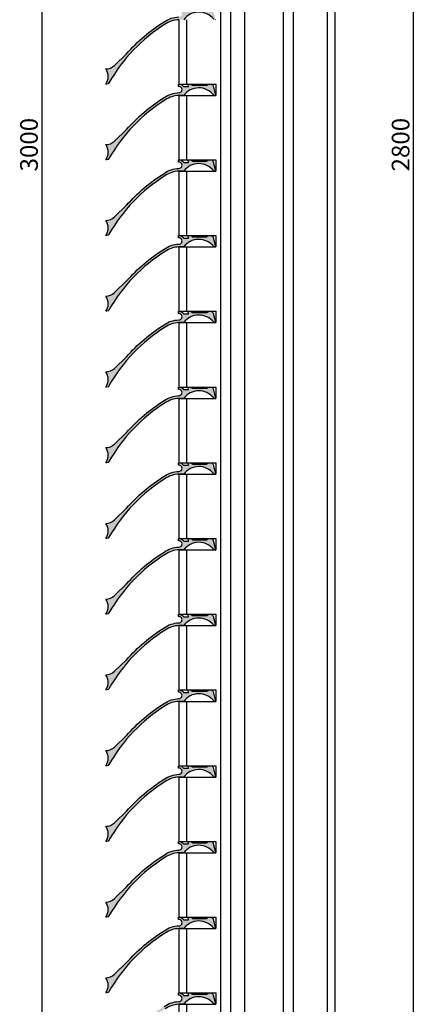
# Model space of a CAD drawing. Units: millimetres. Extents: x -63 to 1010, y -6 to 3080.
# Drawn here: x 223 to 382, y 1159 to 1549 of the extents above; entities that cross this region are included whole.
import ezdxf

# ---------------------------------------------------------------- set-up
doc = ezdxf.new("R2010")
doc.units = ezdxf.units.MM
doc.layers.add('_Vermassung', color=9, linetype='Continuous', lineweight=13)
doc.layers.add('Volllinie 0.35', color=2, linetype='Continuous', lineweight=25)
doc.styles.get("Standard").update_dxf_attribs({"font": 'Arial.ttf'})
doc.dimstyles.new('Mass 1zu2', dxfattribs={"dimtxt": 7, "dimasz": 4.9, "dimexe": 1.25, "dimexo": 0.625, "dimtad": 1, "dimtxsty": 'Standard', "dimblk": 'ARCHTICK', "dimcen": 2.5, "dimclrt": 2, "dimadec": 0, "dimazin": 0, "dimtfac": 1, "dimtmove": 0, "dimatfit": 3, "dimfxl": 1, "dimarcsym": 0})

# ---------------------------------------------------------------- blocks, each defined once
blk = doc.blocks.new('_ARCHTICK')
at = {"color": 0, "linetype": 'ByBlock', "const_width": 0.15}
blk.add_lwpolyline([(-0.5, -0.5), (0.5, 0.5)], dxfattribs=at)
blk = doc.blocks.new('*D42')
at = {"layer": '_Vermassung', "color": 0, "lineweight": -2}
for p, q in [((285.08, 3000), (230.78, 3000)), ((232.03, 3000), (232.03, 0)), ((285.08, 0), (230.78, 0))]:
    blk.add_line(p, q, dxfattribs=at)
at = {"layer": 'Defpoints', "color": 0}
for p in [(285.71, 3000), (232.03, 0), (285.71, 0)]:
    blk.add_point(p, dxfattribs=at)
at = {"layer": '_Vermassung', "color": 0, "lineweight": -2, "xscale": 4.9, "yscale": 4.9, "zscale": 4.9}
for p, rotation in [((232.03, 3000), 90), ((232.03, 0), 270)]:
    blk.add_blockref('_ARCHTICK', p, dxfattribs=dict(at, rotation=rotation))
at = {"layer": '_Vermassung', "color": 2, "insert": (227.83, 1500), "char_height": 7, "attachment_point": 5, "rotation": 90}
blk.add_mtext('3000', dxfattribs=at)
blk = doc.blocks.new('*D44')
at = {"layer": '_Vermassung', "color": 0, "lineweight": -2}
for p, q in [((349.38, 2900), (380.54, 2900)), ((379.29, 100), (379.29, 2900)), ((348.76, 100), (380.54, 100))]:
    blk.add_line(p, q, dxfattribs=at)
at = {"layer": 'Defpoints', "color": 0}
for p in [(348.76, 2900), (379.29, 2900), (348.13, 100)]:
    blk.add_point(p, dxfattribs=at)
at = {"layer": '_Vermassung', "color": 0, "lineweight": -2, "xscale": 4.9, "yscale": 4.9, "zscale": 4.9}
for p, rotation in [((379.29, 2900), 90), ((379.29, 100), 270)]:
    blk.add_blockref('_ARCHTICK', p, dxfattribs=dict(at, rotation=rotation))
at = {"layer": '_Vermassung', "color": 2, "insert": (375.09, 1500), "char_height": 7, "attachment_point": 5, "rotation": 90}
blk.add_mtext('2800', dxfattribs=at)

msp = doc.modelspace()

# ---------------------------------------------------------------- hatches: boundary and pattern name
at = {"layer": 'Volllinie 0.35'}
for points in [[(300.117, 1549.667, 0.1530886), (300.167, 1549.634), (300.599, 1549.504, 0.2693867), (300.697, 1549.528, 0.7577219), (300.862, 1549.626), (299.889, 1553.259, 0.3394543), (298.923, 1554), (298.099, 1554, 0.1554913), (297.983, 1553.963), (297.33, 1553.5), (291.835, 1553.5), (291.182, 1553.963, 0.1554913), (291.066, 1554), (290.203, 1554, 0.5023969), (290.012, 1553.743), (290.196, 1553.129, -0.5023969), (290.1, 1553), (288.201, 1553, 0.2623373), (286.23, 1553.998), (286.23, 1553.096, -1.0408665), (286.33, 1550.6, 0.1436437), (280.457, 1548.637, 0.0732053), (265.587, 1536), (260.795, 1531.395, -0.1937419), (257.33, 1530, -0.3333333), (257.33, 1524), (257.747, 1524, 0.2692937), (258.615, 1524.504, -0.1238124), (280.909, 1547.729, -0.1456065), (286.33, 1549.5), (288.246, 1549.5, -0.4912178)], [(300.117, 1519.667, 0.1530886), (300.167, 1519.634), (300.599, 1519.504, 0.2693867), (300.697, 1519.528, 0.7577219), (300.862, 1519.626), (299.889, 1523.259, 0.3394543), (298.923, 1524), (298.099, 1524, 0.1554913), (297.983, 1523.963), (297.33, 1523.5), (291.835, 1523.5), (291.182, 1523.963, 0.1554913), (291.066, 1524), (290.203, 1524, 0.5023969), (290.012, 1523.743), (290.196, 1523.129, -0.5023969), (290.1, 1523), (288.201, 1523, 0.2623373), (286.23, 1523.998), (286.23, 1523.096, -1.0408665), (286.33, 1520.6, 0.1436437), (280.457, 1518.637, 0.0732053), (265.587, 1506), (260.795, 1501.395, -0.1937419), (257.33, 1500, -0.3333333), (257.33, 1494), (257.747, 1494, 0.2692937), (258.615, 1494.504, -0.1238124), (280.909, 1517.729, -0.1456065), (286.33, 1519.5), (288.246, 1519.5, -0.4912178)], [(300.117, 1489.667, 0.1530886), (300.167, 1489.634), (300.599, 1489.504, 0.2693867), (300.697, 1489.528, 0.7577219), (300.862, 1489.626), (299.889, 1493.259, 0.3394543), (298.923, 1494), (298.099, 1494, 0.1554913), (297.983, 1493.963), (297.33, 1493.5), (291.835, 1493.5), (291.182, 1493.963, 0.1554913), (291.066, 1494), (290.203, 1494, 0.5023969), (290.012, 1493.743), (290.196, 1493.129, -0.5023969), (290.1, 1493), (288.201, 1493, 0.2623373), (286.23, 1493.998), (286.23, 1493.096, -1.0408665), (286.33, 1490.6, 0.1436437), (280.457, 1488.637, 0.0732053), (265.587, 1476), (260.795, 1471.395, -0.1937419), (257.33, 1470, -0.3333333), (257.33, 1464), (257.747, 1464, 0.2692937), (258.615, 1464.504, -0.1238124), (280.909, 1487.729, -0.1456065), (286.33, 1489.5), (288.246, 1489.5, -0.4912178)], [(300.117, 1459.667, 0.1530886), (300.167, 1459.634), (300.599, 1459.504, 0.2693867), (300.697, 1459.528, 0.7577219), (300.862, 1459.626), (299.889, 1463.259, 0.3394543), (298.923, 1464), (298.099, 1464, 0.1554913), (297.983, 1463.963), (297.33, 1463.5), (291.835, 1463.5), (291.182, 1463.963, 0.1554913), (291.066, 1464), (290.203, 1464, 0.5023969), (290.012, 1463.743), (290.196, 1463.129, -0.5023969), (290.1, 1463), (288.201, 1463, 0.2623373), (286.23, 1463.998), (286.23, 1463.096, -1.0408665), (286.33, 1460.6, 0.1436437), (280.457, 1458.637, 0.0732053), (265.587, 1446), (260.795, 1441.395, -0.1937419), (257.33, 1440, -0.3333333), (257.33, 1434), (257.747, 1434, 0.2692937), (258.615, 1434.504, -0.1238124), (280.909, 1457.729, -0.1456065), (286.33, 1459.5), (288.246, 1459.5, -0.4912178)], [(300.117, 1429.667, 0.1530886), (300.167, 1429.634), (300.599, 1429.504, 0.2693867), (300.697, 1429.528, 0.7577219), (300.862, 1429.626), (299.889, 1433.259, 0.3394543), (298.923, 1434), (298.099, 1434, 0.1554913), (297.983, 1433.963), (297.33, 1433.5), (291.835, 1433.5), (291.182, 1433.963, 0.1554913), (291.066, 1434), (290.203, 1434, 0.5023969), (290.012, 1433.743), (290.196, 1433.129, -0.5023969), (290.1, 1433), (288.201, 1433, 0.2623373), (286.23, 1433.998), (286.23, 1433.096, -1.0408665), (286.33, 1430.6, 0.1436437), (280.457, 1428.637, 0.0732053), (265.587, 1416), (260.795, 1411.395, -0.1937419), (257.33, 1410, -0.3333333), (257.33, 1404), (257.747, 1404, 0.2692937), (258.615, 1404.504, -0.1238124), (280.909, 1427.729, -0.1456065), (286.33, 1429.5), (288.246, 1429.5, -0.4912178)], [(300.117, 1399.667, 0.1530886), (300.167, 1399.634), (300.599, 1399.504, 0.2693867), (300.697, 1399.528, 0.7577219), (300.862, 1399.626), (299.889, 1403.259, 0.3394543), (298.923, 1404), (298.099, 1404, 0.1554913), (297.983, 1403.963), (297.33, 1403.5), (291.835, 1403.5), (291.182, 1403.963, 0.1554913), (291.066, 1404), (290.203, 1404, 0.5023969), (290.012, 1403.743), (290.196, 1403.129, -0.5023969), (290.1, 1403), (288.201, 1403, 0.2623373), (286.23, 1403.998), (286.23, 1403.096, -1.0408665), (286.33, 1400.6, 0.1436437), (280.457, 1398.637, 0.0732053), (265.587, 1386), (260.795, 1381.395, -0.1937419), (257.33, 1380, -0.3333333), (257.33, 1374), (257.747, 1374, 0.2692937), (258.615, 1374.504, -0.1238124), (280.909, 1397.729, -0.1456065), (286.33, 1399.5), (288.246, 1399.5, -0.4912178)], [(300.117, 1369.667, 0.1530886), (300.167, 1369.634), (300.599, 1369.504, 0.2693867), (300.697, 1369.528, 0.7577219), (300.862, 1369.626), (299.889, 1373.259, 0.3394543), (298.923, 1374), (298.099, 1374, 0.1554913), (297.983, 1373.963), (297.33, 1373.5), (291.835, 1373.5), (291.182, 1373.963, 0.1554913), (291.066, 1374), (290.203, 1374, 0.5023969), (290.012, 1373.743), (290.196, 1373.129, -0.5023969), (290.1, 1373), (288.201, 1373, 0.2623373), (286.23, 1373.998), (286.23, 1373.096, -1.0408665), (286.33, 1370.6, 0.1436437), (280.457, 1368.637, 0.0732053), (265.587, 1356), (260.795, 1351.395, -0.1937419), (257.33, 1350, -0.3333333), (257.33, 1344), (257.747, 1344, 0.2692937), (258.615, 1344.504, -0.1238124), (280.909, 1367.729, -0.1456065), (286.33, 1369.5), (288.246, 1369.5, -0.4912178)], [(300.117, 1339.667, 0.1530886), (300.167, 1339.634), (300.599, 1339.504, 0.2693867), (300.697, 1339.528, 0.7577219), (300.862, 1339.626), (299.889, 1343.259, 0.3394543), (298.923, 1344), (298.099, 1344, 0.1554913), (297.983, 1343.963), (297.33, 1343.5), (291.835, 1343.5), (291.182, 1343.963, 0.1554913), (291.066, 1344), (290.203, 1344, 0.5023969), (290.012, 1343.743), (290.196, 1343.129, -0.5023969), (290.1, 1343), (288.201, 1343, 0.2623373), (286.23, 1343.998), (286.23, 1343.096, -1.0408665), (286.33, 1340.6, 0.1436437), (280.457, 1338.637, 0.0732053), (265.587, 1326), (260.795, 1321.395, -0.1937419), (257.33, 1320, -0.3333333), (257.33, 1314), (257.747, 1314, 0.2692937), (258.615, 1314.504, -0.1238124), (280.909, 1337.729, -0.1456065), (286.33, 1339.5), (288.246, 1339.5, -0.4912178)], [(300.117, 1309.667, 0.1530886), (300.167, 1309.634), (300.599, 1309.504, 0.2693867), (300.697, 1309.528, 0.7577219), (300.862, 1309.626), (299.889, 1313.259, 0.3394543), (298.923, 1314), (298.099, 1314, 0.1554913), (297.983, 1313.963), (297.33, 1313.5), (291.835, 1313.5), (291.182, 1313.963, 0.1554913), (291.066, 1314), (290.203, 1314, 0.5023969), (290.012, 1313.743), (290.196, 1313.129, -0.5023969), (290.1, 1313), (288.201, 1313, 0.2623373), (286.23, 1313.998), (286.23, 1313.096, -1.0408665), (286.33, 1310.6, 0.1436437), (280.457, 1308.637, 0.0732053), (265.587, 1296), (260.795, 1291.395, -0.1937419), (257.33, 1290, -0.3333333), (257.33, 1284), (257.747, 1284, 0.2692937), (258.615, 1284.504, -0.1238124), (280.909, 1307.729, -0.1456065), (286.33, 1309.5), (288.246, 1309.5, -0.4912178)], [(300.117, 1279.667, 0.1530886), (300.167, 1279.634), (300.599, 1279.504, 0.2693867), (300.697, 1279.528, 0.7577219), (300.862, 1279.626), (299.889, 1283.259, 0.3394543), (298.923, 1284), (298.099, 1284, 0.1554913), (297.983, 1283.963), (297.33, 1283.5), (291.835, 1283.5), (291.182, 1283.963, 0.1554913), (291.066, 1284), (290.203, 1284, 0.5023969), (290.012, 1283.743), (290.196, 1283.129, -0.5023969), (290.1, 1283), (288.201, 1283, 0.2623373), (286.23, 1283.998), (286.23, 1283.096, -1.0408665), (286.33, 1280.6, 0.1436437), (280.457, 1278.637, 0.0732053), (265.587, 1266), (260.795, 1261.395, -0.1937419), (257.33, 1260, -0.3333333), (257.33, 1254), (257.747, 1254, 0.2692937), (258.615, 1254.504, -0.1238124), (280.909, 1277.729, -0.1456065), (286.33, 1279.5), (288.246, 1279.5, -0.4912178)], [(300.117, 1249.667, 0.1530886), (300.167, 1249.634), (300.599, 1249.504, 0.2693867), (300.697, 1249.528, 0.7577219), (300.862, 1249.626), (299.889, 1253.259, 0.3394543), (298.923, 1254), (298.099, 1254, 0.1554913), (297.983, 1253.963), (297.33, 1253.5), (291.835, 1253.5), (291.182, 1253.963, 0.1554913), (291.066, 1254), (290.203, 1254, 0.5023969), (290.012, 1253.743), (290.196, 1253.129, -0.5023969), (290.1, 1253), (288.201, 1253, 0.2623373), (286.23, 1253.998), (286.23, 1253.096, -1.0408665), (286.33, 1250.6, 0.1436437), (280.457, 1248.637, 0.0732053), (265.587, 1236), (260.795, 1231.395, -0.1937419), (257.33, 1230, -0.3333333), (257.33, 1224), (257.747, 1224, 0.2692937), (258.615, 1224.504, -0.1238124), (280.909, 1247.729, -0.1456065), (286.33, 1249.5), (288.246, 1249.5, -0.4912178)], [(300.117, 1219.667, 0.1530886), (300.167, 1219.634), (300.599, 1219.504, 0.2693867), (300.697, 1219.528, 0.7577219), (300.862, 1219.626), (299.889, 1223.259, 0.3394543), (298.923, 1224), (298.099, 1224, 0.1554913), (297.983, 1223.963), (297.33, 1223.5), (291.835, 1223.5), (291.182, 1223.963, 0.1554913), (291.066, 1224), (290.203, 1224, 0.5023969), (290.012, 1223.743), (290.196, 1223.129, -0.5023969), (290.1, 1223), (288.201, 1223, 0.2623373), (286.23, 1223.998), (286.23, 1223.096, -1.0408665), (286.33, 1220.6, 0.1436437), (280.457, 1218.637, 0.0732053), (265.587, 1206), (260.795, 1201.395, -0.1937419), (257.33, 1200, -0.3333333), (257.33, 1194), (257.747, 1194, 0.2692937), (258.615, 1194.504, -0.1238124), (280.909, 1217.729, -0.1456065), (286.33, 1219.5), (288.246, 1219.5, -0.4912178)], [(300.117, 1189.667, 0.1530886), (300.167, 1189.634), (300.599, 1189.504, 0.2693867), (300.697, 1189.528, 0.7577219), (300.862, 1189.626), (299.889, 1193.259, 0.3394543), (298.923, 1194), (298.099, 1194, 0.1554913), (297.983, 1193.963), (297.33, 1193.5), (291.835, 1193.5), (291.182, 1193.963, 0.1554913), (291.066, 1194), (290.203, 1194, 0.5023969), (290.012, 1193.743), (290.196, 1193.129, -0.5023969), (290.1, 1193), (288.201, 1193, 0.2623373), (286.23, 1193.998), (286.23, 1193.096, -1.0408665), (286.33, 1190.6, 0.1436437), (280.457, 1188.637, 0.0732053), (265.587, 1176), (260.795, 1171.395, -0.1937419), (257.33, 1170, -0.3333333), (257.33, 1164), (257.747, 1164, 0.2692937), (258.615, 1164.504, -0.1238124), (280.909, 1187.729, -0.1456065), (286.33, 1189.5), (288.246, 1189.5, -0.4912178)], [(300.117, 1159.667, 0.1530886), (300.167, 1159.634), (300.599, 1159.504, 0.2693867), (300.697, 1159.528, 0.7577219), (300.862, 1159.626), (299.889, 1163.259, 0.3394543), (298.923, 1164), (298.099, 1164, 0.1554913), (297.983, 1163.963), (297.33, 1163.5), (291.835, 1163.5), (291.182, 1163.963, 0.1554913), (291.066, 1164), (290.203, 1164, 0.5023969), (290.012, 1163.743), (290.196, 1163.129, -0.5023969), (290.1, 1163), (288.201, 1163, 0.2623373), (286.23, 1163.998), (286.23, 1163.096, -1.0408665), (286.33, 1160.6, 0.1436437), (280.457, 1158.637, 0.0732053), (265.587, 1146), (260.795, 1141.395, -0.1937419), (257.33, 1140, -0.3333333), (257.33, 1134), (257.747, 1134, 0.2692937), (258.615, 1134.504, -0.1238124), (280.909, 1157.729, -0.1456065), (286.33, 1159.5), (288.246, 1159.5, -0.4912178)]]:
    msp.add_hatch(color=256, dxfattribs=at).paths.add_polyline_path(points)

# ---------------------------------------------------------------- linework, layer by layer
for p, q in [((302.83, 3000), (302.83, 0)), ((306.83, 3000), (306.83, 0)), ((312.33, 3000), (312.33, 0)), ((327.63, 2899.999), (327.63, 100.001)), ((331.63, 2899.999), (331.63, 100.001)), ((345.13, 2899.999), (345.13, 100.001)), ((348.13, 2899.999), (348.13, 100.001)), ((286.33, 1549.5), (286.33, 1524)), ((289.33, 1549.5), (289.33, 1524)), ((286.33, 1524), (300.93, 1524)), ((300.93, 1524), (300.93, 1519.5)), ((286.33, 1519.5), (300.93, 1519.5)), ((286.33, 1519.5), (286.33, 1494)), ((288.246, 1519.5), (286.393, 1519.5)), ((289.33, 1519.5), (289.33, 1494)), ((286.33, 1494), (300.93, 1494)), ((300.93, 1494), (300.93, 1489.5)), ((286.33, 1489.5), (300.93, 1489.5)), ((286.33, 1489.5), (286.33, 1464)), ((288.246, 1489.5), (286.393, 1489.5)), ((289.33, 1489.5), (289.33, 1464)), ((286.33, 1464), (300.93, 1464)), ((300.93, 1464), (300.93, 1459.5)), ((286.33, 1459.5), (300.93, 1459.5)), ((286.33, 1459.5), (286.33, 1434)), ((288.246, 1459.5), (286.393, 1459.5)), ((289.33, 1459.5), (289.33, 1434)), ((286.33, 1434), (300.93, 1434)), ((300.93, 1434), (300.93, 1429.5)), ((286.33, 1429.5), (300.93, 1429.5)), ((286.33, 1429.5), (286.33, 1404)), ((288.246, 1429.5), (286.393, 1429.5)), ((289.33, 1429.5), (289.33, 1404)), ((286.33, 1404), (300.93, 1404)), ((300.93, 1404), (300.93, 1399.5)), ((286.33, 1399.5), (300.93, 1399.5)), ((286.33, 1399.5), (286.33, 1374)), ((288.246, 1399.5), (286.393, 1399.5)), ((289.33, 1399.5), (289.33, 1374)), ((286.33, 1374), (300.93, 1374)), ((300.93, 1374), (300.93, 1369.5)), ((286.33, 1369.5), (300.93, 1369.5)), ((286.33, 1369.5), (286.33, 1344)), ((288.246, 1369.5), (286.393, 1369.5)), ((289.33, 1369.5), (289.33, 1344)), ((286.33, 1344), (300.93, 1344)), ((300.93, 1344), (300.93, 1339.5)), ((286.33, 1339.5), (286.33, 1314)), ((286.33, 1339.5), (300.93, 1339.5)), ((288.246, 1339.5), (286.393, 1339.5)), ((289.33, 1339.5), (289.33, 1314)), ((286.33, 1314), (300.93, 1314)), ((300.93, 1314), (300.93, 1309.5)), ((286.33, 1309.5), (300.93, 1309.5)), ((286.33, 1309.5), (286.33, 1284)), ((288.246, 1309.5), (286.393, 1309.5)), ((289.33, 1309.5), (289.33, 1284)), ((286.33, 1284), (300.93, 1284)), ((300.93, 1284), (300.93, 1279.5)), ((286.33, 1279.5), (286.33, 1254)), ((286.33, 1279.5), (300.93, 1279.5)), ((288.246, 1279.5), (286.393, 1279.5)), ((289.33, 1279.5), (289.33, 1254)), ((286.33, 1254), (300.93, 1254)), ((300.93, 1254), (300.93, 1249.5)), ((286.33, 1249.5), (300.93, 1249.5)), ((286.33, 1249.5), (286.33, 1224)), ((288.246, 1249.5), (286.393, 1249.5)), ((289.33, 1249.5), (289.33, 1224)), ((286.33, 1224), (300.93, 1224)), ((300.93, 1224), (300.93, 1219.5)), ((286.33, 1219.5), (286.33, 1194)), ((286.33, 1219.5), (300.93, 1219.5)), ((288.246, 1219.5), (286.393, 1219.5)), ((289.33, 1219.5), (289.33, 1194)), ((286.33, 1194), (300.93, 1194)), ((300.93, 1194), (300.93, 1189.5)), ((286.33, 1189.5), (300.93, 1189.5)), ((286.33, 1189.5), (286.33, 1164)), ((288.246, 1189.5), (286.393, 1189.5)), ((289.33, 1189.5), (289.33, 1164)), ((286.33, 1164), (300.93, 1164)), ((300.93, 1164), (300.93, 1159.5)), ((286.33, 1159.5), (286.33, 1134)), ((286.33, 1159.5), (300.93, 1159.5)), ((288.246, 1159.5), (286.393, 1159.5)), ((289.33, 1159.5), (289.33, 1134))]:
    msp.add_line(p, q, dxfattribs=at)
at = {"layer": 'Volllinie 0.35', "flags": 128}
for points in [[(300.117, 1549.667, 0.4912178), (288.246, 1549.5)], [(286.33, 1549.5, 0.1456065), (280.909, 1547.729, 0.1238124), (258.615, 1524.504, -0.2692937), (257.747, 1524), (257.33, 1524, 0.3333333), (257.33, 1530, 0.1937419), (260.795, 1531.395), (265.587, 1536, -0.0732053), (280.457, 1548.637, -0.1436437), (286.33, 1550.6, 1.0408665)], [(300.628, 1549.5, -0.0729934), (300.599, 1549.504)], [(300.862, 1549.626, -0.4931454), (300.766, 1549.5)], [(280.457, 1158.637, -0.1436437), (286.33, 1160.6, 1.0408665), (286.23, 1163.096), (286.23, 1163.998, -0.2505327), (288.144, 1163.082, 0.2387526), (288.305, 1163), (290.1, 1163, 0.5023969), (290.196, 1163.129), (290.012, 1163.743, -0.5023969), (290.203, 1164), (291.066, 1164, -0.1554913), (291.182, 1163.963), (291.783, 1163.537, 0.1554913), (291.899, 1163.5), (297.266, 1163.5, 0.1554913), (297.382, 1163.537), (297.983, 1163.963, -0.1554913), (298.099, 1164), (298.923, 1164, -0.3394543), (299.889, 1163.259), (300.862, 1159.626, -0.4931454), (300.766, 1159.5), (300.628, 1159.5, -0.0729934), (300.599, 1159.504), (300.167, 1159.634, -0.1530886), (300.117, 1159.667, 0.4912178), (288.246, 1159.5), (286.33, 1159.5, 0.1456065), (280.909, 1157.729, 0.1238124)]]:
    msp.add_lwpolyline(points, format="xyb", dxfattribs=at)
for points in [[(290.203, 1524), (291.066, 1524, -0.1554913), (291.182, 1523.963), (291.783, 1523.537, 0.1554913), (291.899, 1523.5), (297.266, 1523.5, 0.1554913), (297.382, 1523.537), (297.983, 1523.963, -0.1554913), (298.099, 1524), (298.923, 1524, -0.3394543), (299.889, 1523.259), (300.862, 1519.626, -0.4931454), (300.766, 1519.5), (300.628, 1519.5, -0.0729934), (300.599, 1519.504), (300.167, 1519.634, -0.1530886), (300.117, 1519.667, 0.4912178), (288.246, 1519.5), (286.33, 1519.5, 0.1456065), (280.909, 1517.729, 0.1238124), (258.615, 1494.504, -0.2692937), (257.747, 1494), (257.33, 1494, 0.3333333), (257.33, 1500, 0.1937419), (260.795, 1501.395), (265.587, 1506, -0.0732053), (280.457, 1518.637, -0.1436437), (286.33, 1520.6, 1.0408665), (286.23, 1523.096), (286.23, 1523.998, -0.2505327), (288.144, 1523.082, 0.2387526), (288.305, 1523), (290.1, 1523, 0.5023969), (290.196, 1523.129), (290.012, 1523.743, -0.5023969)], [(290.203, 1494), (291.066, 1494, -0.1554913), (291.182, 1493.963), (291.783, 1493.537, 0.1554913), (291.899, 1493.5), (297.266, 1493.5, 0.1554913), (297.382, 1493.537), (297.983, 1493.963, -0.1554913), (298.099, 1494), (298.923, 1494, -0.3394543), (299.889, 1493.259), (300.862, 1489.626, -0.4931454), (300.766, 1489.5), (300.628, 1489.5, -0.0729934), (300.599, 1489.504), (300.167, 1489.634, -0.1530886), (300.117, 1489.667, 0.4912178), (288.246, 1489.5), (286.33, 1489.5, 0.1456065), (280.909, 1487.729, 0.1238124), (258.615, 1464.504, -0.2692937), (257.747, 1464), (257.33, 1464, 0.3333333), (257.33, 1470, 0.1937419), (260.795, 1471.395), (265.587, 1476, -0.0732053), (280.457, 1488.637, -0.1436437), (286.33, 1490.6, 1.0408665), (286.23, 1493.096), (286.23, 1493.998, -0.2505327), (288.144, 1493.082, 0.2387526), (288.305, 1493), (290.1, 1493, 0.5023969), (290.196, 1493.129), (290.012, 1493.743, -0.5023969)], [(290.203, 1464), (291.066, 1464, -0.1554913), (291.182, 1463.963), (291.783, 1463.537, 0.1554913), (291.899, 1463.5), (297.266, 1463.5, 0.1554913), (297.382, 1463.537), (297.983, 1463.963, -0.1554913), (298.099, 1464), (298.923, 1464, -0.3394543), (299.889, 1463.259), (300.862, 1459.626, -0.4931454), (300.766, 1459.5), (300.628, 1459.5, -0.0729934), (300.599, 1459.504), (300.167, 1459.634, -0.1530886), (300.117, 1459.667, 0.4912178), (288.246, 1459.5), (286.33, 1459.5, 0.1456065), (280.909, 1457.729, 0.1238124), (258.615, 1434.504, -0.2692937), (257.747, 1434), (257.33, 1434, 0.3333333), (257.33, 1440, 0.1937419), (260.795, 1441.395), (265.587, 1446, -0.0732053), (280.457, 1458.637, -0.1436437), (286.33, 1460.6, 1.0408665), (286.23, 1463.096), (286.23, 1463.998, -0.2505327), (288.144, 1463.082, 0.2387526), (288.305, 1463), (290.1, 1463, 0.5023969), (290.196, 1463.129), (290.012, 1463.743, -0.5023969)], [(290.203, 1434), (291.066, 1434, -0.1554913), (291.182, 1433.963), (291.783, 1433.537, 0.1554913), (291.899, 1433.5), (297.266, 1433.5, 0.1554913), (297.382, 1433.537), (297.983, 1433.963, -0.1554913), (298.099, 1434), (298.923, 1434, -0.3394543), (299.889, 1433.259), (300.862, 1429.626, -0.4931454), (300.766, 1429.5), (300.628, 1429.5, -0.0729934), (300.599, 1429.504), (300.167, 1429.634, -0.1530886), (300.117, 1429.667, 0.4912178), (288.246, 1429.5), (286.33, 1429.5, 0.1456065), (280.909, 1427.729, 0.1238124), (258.615, 1404.504, -0.2692937), (257.747, 1404), (257.33, 1404, 0.3333333), (257.33, 1410, 0.1937419), (260.795, 1411.395), (265.587, 1416, -0.0732053), (280.457, 1428.637, -0.1436437), (286.33, 1430.6, 1.0408665), (286.23, 1433.096), (286.23, 1433.998, -0.2505327), (288.144, 1433.082, 0.2387526), (288.305, 1433), (290.1, 1433, 0.5023969), (290.196, 1433.129), (290.012, 1433.743, -0.5023969)], [(290.203, 1404), (291.066, 1404, -0.1554913), (291.182, 1403.963), (291.783, 1403.537, 0.1554913), (291.899, 1403.5), (297.266, 1403.5, 0.1554913), (297.382, 1403.537), (297.983, 1403.963, -0.1554913), (298.099, 1404), (298.923, 1404, -0.3394543), (299.889, 1403.259), (300.862, 1399.626, -0.4931454), (300.766, 1399.5), (300.628, 1399.5, -0.0729934), (300.599, 1399.504), (300.167, 1399.634, -0.1530886), (300.117, 1399.667, 0.4912178), (288.246, 1399.5), (286.33, 1399.5, 0.1456065), (280.909, 1397.729, 0.1238124), (258.615, 1374.504, -0.2692937), (257.747, 1374), (257.33, 1374, 0.3333333), (257.33, 1380, 0.1937419), (260.795, 1381.395), (265.587, 1386, -0.0732053), (280.457, 1398.637, -0.1436437), (286.33, 1400.6, 1.0408665), (286.23, 1403.096), (286.23, 1403.998, -0.2505327), (288.144, 1403.082, 0.2387526), (288.305, 1403), (290.1, 1403, 0.5023969), (290.196, 1403.129), (290.012, 1403.743, -0.5023969)], [(290.203, 1374), (291.066, 1374, -0.1554913), (291.182, 1373.963), (291.783, 1373.537, 0.1554913), (291.899, 1373.5), (297.266, 1373.5, 0.1554913), (297.382, 1373.537), (297.983, 1373.963, -0.1554913), (298.099, 1374), (298.923, 1374, -0.3394543), (299.889, 1373.259), (300.862, 1369.626, -0.4931454), (300.766, 1369.5), (300.628, 1369.5, -0.0729934), (300.599, 1369.504), (300.167, 1369.634, -0.1530886), (300.117, 1369.667, 0.4912178), (288.246, 1369.5), (286.33, 1369.5, 0.1456065), (280.909, 1367.729, 0.1238124), (258.615, 1344.504, -0.2692937), (257.747, 1344), (257.33, 1344, 0.3333333), (257.33, 1350, 0.1937419), (260.795, 1351.395), (265.587, 1356, -0.0732053), (280.457, 1368.637, -0.1436437), (286.33, 1370.6, 1.0408665), (286.23, 1373.096), (286.23, 1373.998, -0.2505327), (288.144, 1373.082, 0.2387526), (288.305, 1373), (290.1, 1373, 0.5023969), (290.196, 1373.129), (290.012, 1373.743, -0.5023969)], [(290.203, 1344), (291.066, 1344, -0.1554913), (291.182, 1343.963), (291.783, 1343.537, 0.1554913), (291.899, 1343.5), (297.266, 1343.5, 0.1554913), (297.382, 1343.537), (297.983, 1343.963, -0.1554913), (298.099, 1344), (298.923, 1344, -0.3394543), (299.889, 1343.259), (300.862, 1339.626, -0.4931454), (300.766, 1339.5), (300.628, 1339.5, -0.0729934), (300.599, 1339.504), (300.167, 1339.634, -0.1530886), (300.117, 1339.667, 0.4912178), (288.246, 1339.5), (286.33, 1339.5, 0.1456065), (280.909, 1337.729, 0.1238124), (258.615, 1314.504, -0.2692937), (257.747, 1314), (257.33, 1314, 0.3333333), (257.33, 1320, 0.1937419), (260.795, 1321.395), (265.587, 1326, -0.0732053), (280.457, 1338.637, -0.1436437), (286.33, 1340.6, 1.0408665), (286.23, 1343.096), (286.23, 1343.998, -0.2505327), (288.144, 1343.082, 0.2387526), (288.305, 1343), (290.1, 1343, 0.5023969), (290.196, 1343.129), (290.012, 1343.743, -0.5023969)], [(290.203, 1314), (291.066, 1314, -0.1554913), (291.182, 1313.963), (291.783, 1313.537, 0.1554913), (291.899, 1313.5), (297.266, 1313.5, 0.1554913), (297.382, 1313.537), (297.983, 1313.963, -0.1554913), (298.099, 1314), (298.923, 1314, -0.3394543), (299.889, 1313.259), (300.862, 1309.626, -0.4931454), (300.766, 1309.5), (300.628, 1309.5, -0.0729934), (300.599, 1309.504), (300.167, 1309.634, -0.1530886), (300.117, 1309.667, 0.4912178), (288.246, 1309.5), (286.33, 1309.5, 0.1456065), (280.909, 1307.729, 0.1238124), (258.615, 1284.504, -0.2692937), (257.747, 1284), (257.33, 1284, 0.3333333), (257.33, 1290, 0.1937419), (260.795, 1291.395), (265.587, 1296, -0.0732053), (280.457, 1308.637, -0.1436437), (286.33, 1310.6, 1.0408665), (286.23, 1313.096), (286.23, 1313.998, -0.2505327), (288.144, 1313.082, 0.2387526), (288.305, 1313), (290.1, 1313, 0.5023969), (290.196, 1313.129), (290.012, 1313.743, -0.5023969)], [(290.203, 1284), (291.066, 1284, -0.1554913), (291.182, 1283.963), (291.783, 1283.537, 0.1554913), (291.899, 1283.5), (297.266, 1283.5, 0.1554913), (297.382, 1283.537), (297.983, 1283.963, -0.1554913), (298.099, 1284), (298.923, 1284, -0.3394543), (299.889, 1283.259), (300.862, 1279.626, -0.4931454), (300.766, 1279.5), (300.628, 1279.5, -0.0729934), (300.599, 1279.504), (300.167, 1279.634, -0.1530886), (300.117, 1279.667, 0.4912178), (288.246, 1279.5), (286.33, 1279.5, 0.1456065), (280.909, 1277.729, 0.1238124), (258.615, 1254.504, -0.2692937), (257.747, 1254), (257.33, 1254, 0.3333333), (257.33, 1260, 0.1937419), (260.795, 1261.395), (265.587, 1266, -0.0732053), (280.457, 1278.637, -0.1436437), (286.33, 1280.6, 1.0408665), (286.23, 1283.096), (286.23, 1283.998, -0.2505327), (288.144, 1283.082, 0.2387526), (288.305, 1283), (290.1, 1283, 0.5023969), (290.196, 1283.129), (290.012, 1283.743, -0.5023969)], [(290.203, 1254), (291.066, 1254, -0.1554913), (291.182, 1253.963), (291.783, 1253.537, 0.1554913), (291.899, 1253.5), (297.266, 1253.5, 0.1554913), (297.382, 1253.537), (297.983, 1253.963, -0.1554913), (298.099, 1254), (298.923, 1254, -0.3394543), (299.889, 1253.259), (300.862, 1249.626, -0.4931454), (300.766, 1249.5), (300.628, 1249.5, -0.0729934), (300.599, 1249.504), (300.167, 1249.634, -0.1530886), (300.117, 1249.667, 0.4912178), (288.246, 1249.5), (286.33, 1249.5, 0.1456065), (280.909, 1247.729, 0.1238124), (258.615, 1224.504, -0.2692937), (257.747, 1224), (257.33, 1224, 0.3333333), (257.33, 1230, 0.1937419), (260.795, 1231.395), (265.587, 1236, -0.0732053), (280.457, 1248.637, -0.1436437), (286.33, 1250.6, 1.0408665), (286.23, 1253.096), (286.23, 1253.998, -0.2505327), (288.144, 1253.082, 0.2387526), (288.305, 1253), (290.1, 1253, 0.5023969), (290.196, 1253.129), (290.012, 1253.743, -0.5023969)], [(290.203, 1224), (291.066, 1224, -0.1554913), (291.182, 1223.963), (291.783, 1223.537, 0.1554913), (291.899, 1223.5), (297.266, 1223.5, 0.1554913), (297.382, 1223.537), (297.983, 1223.963, -0.1554913), (298.099, 1224), (298.923, 1224, -0.3394543), (299.889, 1223.259), (300.862, 1219.626, -0.4931454), (300.766, 1219.5), (300.628, 1219.5, -0.0729934), (300.599, 1219.504), (300.167, 1219.634, -0.1530886), (300.117, 1219.667, 0.4912178), (288.246, 1219.5), (286.33, 1219.5, 0.1456065), (280.909, 1217.729, 0.1238124), (258.615, 1194.504, -0.2692937), (257.747, 1194), (257.33, 1194, 0.3333333), (257.33, 1200, 0.1937419), (260.795, 1201.395), (265.587, 1206, -0.0732053), (280.457, 1218.637, -0.1436437), (286.33, 1220.6, 1.0408665), (286.23, 1223.096), (286.23, 1223.998, -0.2505327), (288.144, 1223.082, 0.2387526), (288.305, 1223), (290.1, 1223, 0.5023969), (290.196, 1223.129), (290.012, 1223.743, -0.5023969)], [(290.203, 1194), (291.066, 1194, -0.1554913), (291.182, 1193.963), (291.783, 1193.537, 0.1554913), (291.899, 1193.5), (297.266, 1193.5, 0.1554913), (297.382, 1193.537), (297.983, 1193.963, -0.1554913), (298.099, 1194), (298.923, 1194, -0.3394543), (299.889, 1193.259), (300.862, 1189.626, -0.4931454), (300.766, 1189.5), (300.628, 1189.5, -0.0729934), (300.599, 1189.504), (300.167, 1189.634, -0.1530886), (300.117, 1189.667, 0.4912178), (288.246, 1189.5), (286.33, 1189.5, 0.1456065), (280.909, 1187.729, 0.1238124), (258.615, 1164.504, -0.2692937), (257.747, 1164), (257.33, 1164, 0.3333333), (257.33, 1170, 0.1937419), (260.795, 1171.395), (265.587, 1176, -0.0732053), (280.457, 1188.637, -0.1436437), (286.33, 1190.6, 1.0408665), (286.23, 1193.096), (286.23, 1193.998, -0.2505327), (288.144, 1193.082, 0.2387526), (288.305, 1193), (290.1, 1193, 0.5023969), (290.196, 1193.129), (290.012, 1193.743, -0.5023969)]]:
    msp.add_lwpolyline(points, format="xyb", close=True, dxfattribs=at)

# ---------------------------------------------------------------- dimensions: what is measured, and where the dimension line sits
at = {"layer": '_Vermassung'}
for base, p1, p2, picture, middle in [((232.031, 0), (285.705, 3000), (285.705, 0), '*D42', (227.829, 1500)), ((379.292, 2899.999), (348.13, 100.001), (348.755, 2899.999), '*D44', (375.091, 1500))]:
    dim = msp.add_linear_dim(base=base, p1=p1, p2=p2, angle=90, dimstyle='Mass 1zu2', dxfattribs=at)
    dim.commit()
    dim.dimension.update_dxf_attribs({"geometry": picture, "text_midpoint": middle})

doc.saveas('drawing.dxf')
